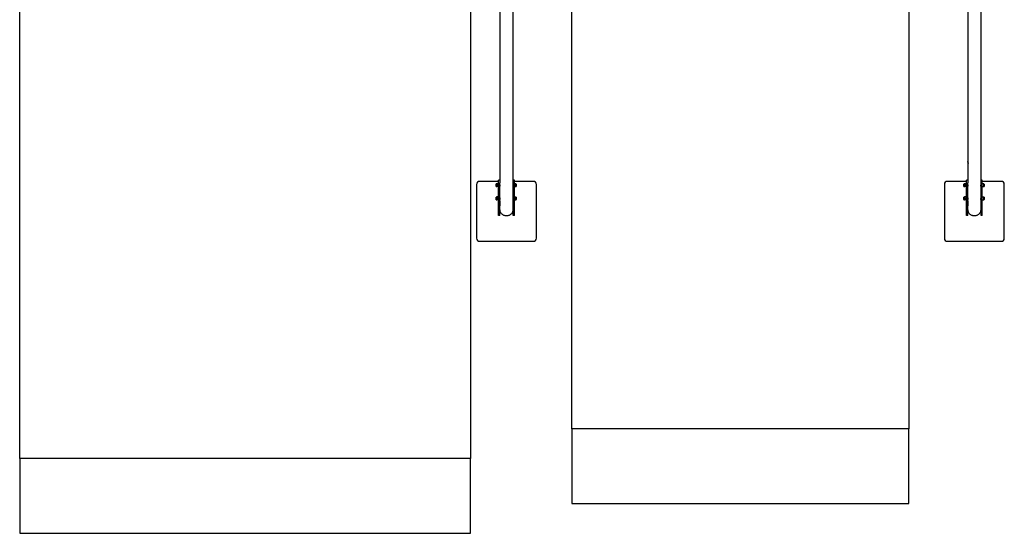
# Model space of a CAD drawing. Units: millimetres. Extents: x 578 to 11083, y 438 to 8460.
# Drawn here: x 4509 to 11083, y 438 to 3869 of the extents above; entities that cross this region are included whole.
import ezdxf

# ---------------------------------------------------------------- set-up
doc = ezdxf.new("R2010")
doc.units = ezdxf.units.MM

msp = doc.modelspace()

# ---------------------------------------------------------------- linework, layer by layer
at = {"color": 7, "linetype": 'Continuous', "lineweight": 25}
for p, q in [((4509, 937.8), (4509, 4411)), ((7519.2, 4411), (7519.2, 937.8)), ((8196.4, 1136.5), (8196.4, 4414.1)), ((10446.4, 4414.1), (10446.4, 1136.5)), ((7714.9, 4371.4), (7714.9, 2779)), ((7803.8, 2779), (7803.8, 4371.4)), ((10838.9, 4371.4), (10838.9, 2928.9)), ((10927.8, 2779), (10927.8, 4371.4)), ((10838.9, 2928.9), (10838.9, 2928.9)), ((10838.9, 2925.7), (10838.9, 2779)), ((10842.2, 2909.9), (10842, 2909.8)), ((7559.4, 2768.8), (7559.4, 2408.8)), ((7706.9, 2788.8), (7579.4, 2788.8)), ((7689.5, 2754.9), (7689.5, 2769.9)), ((7694, 2771.4), (7691, 2771.4)), ((7691, 2753.4), (7691, 2771.4)), ((7694, 2771.4), (7694, 2766.9)), ((7694, 2766.9), (7694, 2757.9)), ((7703.6, 2771.4), (7694.8, 2771.4)), ((7703.6, 2762.4), (7694.8, 2762.4)), ((7706.9, 2774.4), (7704.4, 2774.4)), ((7704.4, 2774.4), (7704.4, 2750.4)), ((7714.9, 2796.3), (7706.9, 2796.3)), ((7706.9, 2761.6), (7706.9, 2796.3)), ((7714.9, 2761.6), (7706.9, 2761.6)), ((7706.9, 2561.6), (7706.9, 2761.6)), ((7714.9, 2761.6), (7714.9, 2779)), ((7714.9, 2561.6), (7714.9, 2761.6)), ((7811.8, 2796.3), (7803.8, 2796.3)), ((7803.8, 2761.6), (7803.8, 2779)), ((7811.8, 2761.6), (7803.8, 2761.6)), ((7803.8, 2561.6), (7803.8, 2761.6)), ((7811.8, 2761.6), (7811.8, 2796.3)), ((7939.4, 2788.8), (7811.8, 2788.8)), ((7822.6, 2771.4), (7811.8, 2771.4)), ((7811.8, 2561.6), (7811.8, 2761.6)), ((7822.6, 2753.4), (7822.6, 2771.4)), ((7823.8, 2770.2), (7823.8, 2754.6)), ((7959.4, 2408.8), (7959.4, 2768.8)), ((10683.4, 2768.8), (10683.4, 2408.8)), ((10830.9, 2788.8), (10703.4, 2788.8)), ((10813.5, 2754.9), (10813.5, 2769.9)), ((10818, 2771.4), (10815, 2771.4)), ((10815, 2753.4), (10815, 2771.4)), ((10818, 2771.4), (10818, 2766.9)), ((10818, 2766.9), (10818, 2757.9)), ((10827.6, 2771.4), (10818.8, 2771.4)), ((10827.6, 2762.4), (10818.8, 2762.4)), ((10830.9, 2774.4), (10828.4, 2774.4)), ((10828.4, 2774.4), (10828.4, 2750.4)), ((10838.9, 2796.3), (10830.9, 2796.3)), ((10830.9, 2761.6), (10830.9, 2796.3)), ((10838.9, 2761.6), (10830.9, 2761.6)), ((10830.9, 2561.6), (10830.9, 2761.6)), ((10838.9, 2761.6), (10838.9, 2779)), ((10838.9, 2561.6), (10838.9, 2761.6)), ((10935.8, 2796.3), (10927.8, 2796.3)), ((10927.8, 2761.6), (10927.8, 2779)), ((10935.8, 2761.6), (10927.8, 2761.6)), ((10927.8, 2561.6), (10927.8, 2761.6)), ((10935.8, 2761.6), (10935.8, 2796.3)), ((11063.4, 2788.8), (10935.8, 2788.8)), ((10946.6, 2771.4), (10935.8, 2771.4)), ((10935.8, 2561.6), (10935.8, 2761.6)), ((10946.6, 2753.4), (10946.6, 2771.4)), ((10947.8, 2770.2), (10947.8, 2754.6)), ((11083.4, 2408.8), (11083.4, 2768.8)), ((7691, 2753.4), (7694, 2753.4)), ((7694, 2753.4), (7694, 2757.9)), ((7703.6, 2753.4), (7694.8, 2753.4)), ((7704.4, 2750.4), (7706.9, 2750.4)), ((7714.9, 2756.4), (7715.4, 2756.4)), ((7803.3, 2756.4), (7803.8, 2756.4)), ((7811.8, 2753.4), (7822.6, 2753.4)), ((10815, 2753.4), (10818, 2753.4)), ((10818, 2753.4), (10818, 2757.9)), ((10827.6, 2753.4), (10818.8, 2753.4)), ((10828.4, 2750.4), (10830.9, 2750.4)), ((10838.9, 2756.4), (10839.4, 2756.4)), ((10927.3, 2756.4), (10927.8, 2756.4)), ((10935.8, 2753.4), (10946.6, 2753.4)), ((7689.5, 2669.9), (7689.5, 2682.4)), ((7689.5, 2667.4), (7689.5, 2669.9)), ((7694, 2683.9), (7691, 2683.9)), ((7691, 2668.9), (7691, 2683.9)), ((7691, 2665.9), (7691, 2668.9)), ((7691, 2665.9), (7694, 2665.9)), ((7694.2, 2684.1), (7694, 2683.9)), ((7694, 2683.9), (7694, 2683.7)), ((7694, 2683.7), (7694, 2677.7)), ((7694, 2668.9), (7694, 2677.7)), ((7694, 2668.9), (7694, 2665.9)), ((7694, 2665.9), (7694.2, 2665.7)), ((7703.6, 2684.8), (7694.8, 2684.8)), ((7703.6, 2682.6), (7694.8, 2682.6)), ((7703.6, 2672.8), (7694.8, 2672.8)), ((7703.6, 2665), (7694.8, 2665)), ((7704.4, 2683.9), (7704.3, 2684.1)), ((7704.3, 2665.7), (7704.4, 2665.9)), ((7706.9, 2686.9), (7704.4, 2686.9)), ((7704.4, 2686.9), (7704.4, 2662.9)), ((7704.4, 2662.9), (7706.9, 2662.9)), ((7714.9, 2668.9), (7715.4, 2668.9)), ((7714.9, 2658.5), (7714.9, 2658.7)), ((7714.9, 2658.3), (7714.9, 2658)), ((7714.9, 2658.2), (7714.9, 2658.1)), ((7714.9, 2658.1), (7714.9, 2658.2)), ((7714.9, 2653), (7714.9, 2651.6)), ((7714.9, 2650), (7714.9, 2653)), ((7714.9, 2651.6), (7715, 2648.4)), ((7714.9, 2648.3), (7714.9, 2647.7)), ((7714.9, 2647.3), (7714.9, 2647.9)), ((7714.9, 2645.8), (7715, 2644.6)), ((7714.9, 2640.9), (7715, 2639.5)), ((7714.9, 2639.1), (7714.9, 2640.9)), ((7714.9, 2638.2), (7715, 2639.1)), ((7715, 2636.8), (7714.9, 2638.2)), ((7714.9, 2637.7), (7715, 2634.6)), ((7714.9, 2630.3), (7715, 2628.7)), ((7715.1, 2655.5), (7715, 2656.7)), ((7715, 2656.3), (7715.1, 2655)), ((7715.1, 2652), (7714.9, 2653.5)), ((7714.9, 2653.1), (7715.1, 2651.6)), ((7715, 2648.4), (7715, 2647.6)), ((7715, 2646.4), (7715.1, 2645)), ((7715.1, 2644.6), (7715, 2645.9)), ((7715.1, 2641.7), (7714.9, 2643.2)), ((7714.9, 2642.7), (7715.1, 2641.3)), ((7715, 2639.5), (7715, 2636.8)), ((7715, 2634.7), (7715, 2633.4)), ((7715, 2634.6), (7715, 2633.8)), ((7715.1, 2629.8), (7714.9, 2631.3)), ((7714.9, 2630.9), (7715.1, 2629.4)), ((7803.3, 2668.9), (7803.8, 2668.9)), ((7822.6, 2683.9), (7811.8, 2683.9)), ((7811.8, 2665.9), (7822.6, 2665.9)), ((7822.6, 2665.9), (7822.6, 2683.9)), ((7823.8, 2682.7), (7823.8, 2667.1)), ((10813.5, 2669.9), (10813.5, 2682.4)), ((10813.5, 2667.4), (10813.5, 2669.9)), ((10818, 2683.9), (10815, 2683.9)), ((10815, 2668.9), (10815, 2683.9)), ((10815, 2665.9), (10815, 2668.9)), ((10815, 2665.9), (10818, 2665.9)), ((10818.2, 2684.1), (10818, 2683.9)), ((10818, 2683.9), (10818, 2683.7)), ((10818, 2683.7), (10818, 2677.7)), ((10818, 2668.9), (10818, 2677.7)), ((10818, 2668.9), (10818, 2665.9)), ((10818, 2665.9), (10818.2, 2665.7)), ((10827.6, 2684.8), (10818.8, 2684.8)), ((10827.6, 2682.6), (10818.8, 2682.6)), ((10827.6, 2672.8), (10818.8, 2672.8)), ((10827.6, 2665), (10818.8, 2665)), ((10828.4, 2683.9), (10828.3, 2684.1)), ((10828.3, 2665.7), (10828.4, 2665.9)), ((10830.9, 2686.9), (10828.4, 2686.9)), ((10828.4, 2686.9), (10828.4, 2662.9)), ((10828.4, 2662.9), (10830.9, 2662.9)), ((10838.9, 2668.9), (10839.4, 2668.9)), ((10838.9, 2658.1), (10838.9, 2658.4)), ((10838.9, 2658), (10838.9, 2657.7)), ((10838.9, 2657.8), (10838.9, 2657.8)), ((10838.9, 2657.8), (10838.9, 2657.8)), ((10838.9, 2652.6), (10838.9, 2651.3)), ((10838.9, 2649.6), (10838.9, 2652.6)), ((10838.9, 2651.3), (10839, 2648)), ((10838.9, 2647.9), (10838.9, 2647.3)), ((10838.9, 2646.9), (10838.9, 2647.5)), ((10838.9, 2645.5), (10839, 2644.2)), ((10838.9, 2639.9), (10838.9, 2640.6)), ((10838.9, 2640.6), (10839, 2639.2)), ((10838.9, 2638.8), (10838.9, 2640.6)), ((10838.9, 2637.9), (10839, 2638.8)), ((10839, 2636.4), (10838.9, 2637.9)), ((10838.9, 2637.4), (10839, 2634.3)), ((10838.9, 2630.4), (10838.9, 2630.1)), ((10838.9, 2630.1), (10838.9, 2627.5)), ((10839.1, 2655.1), (10839, 2656.4)), ((10839, 2656), (10839.1, 2654.7)), ((10839.1, 2651.7), (10838.9, 2653.2)), ((10838.9, 2652.7), (10839.1, 2651.3)), ((10839, 2648), (10839, 2647.3)), ((10839, 2646), (10839.1, 2644.7)), ((10839.1, 2644.3), (10839, 2645.6)), ((10839.1, 2641.3), (10838.9, 2642.8)), ((10838.9, 2642.4), (10839.1, 2640.9)), ((10839, 2639.2), (10839, 2636.4)), ((10839, 2634.3), (10839, 2633.1)), ((10839.1, 2629.5), (10838.9, 2631)), ((10838.9, 2630.5), (10839.1, 2629)), ((10839, 2634.3), (10839, 2633.4)), ((10927.3, 2668.9), (10927.8, 2668.9)), ((10946.6, 2683.9), (10935.8, 2683.9)), ((10935.8, 2665.9), (10946.6, 2665.9)), ((10946.6, 2665.9), (10946.6, 2683.9)), ((10947.8, 2682.7), (10947.8, 2667.1)), ((10838.9, 2626.5), (10838.9, 2629.3)), ((10839, 2625.1), (10838.9, 2626.5)), ((10838.9, 2629), (10839, 2627.7)), ((10838.9, 2627.5), (10838.9, 2629)), ((10839, 2627.7), (10839, 2625.1)), ((7714.9, 2561.6), (7706.9, 2561.6)), ((7811.8, 2561.6), (7803.8, 2561.6)), ((10838.9, 2561.6), (10830.9, 2561.6)), ((10935.8, 2561.6), (10927.8, 2561.6)), ((7579.4, 2388.8), (7939.4, 2388.8)), ((10703.4, 2388.8), (11063.4, 2388.8)), ((10446.4, 1136.5), (8196.4, 1136.5)), ((8196.4, 1136.5), (8196.4, 636.5)), ((10446.4, 636.5), (10446.4, 1136.5)), ((7519.2, 937.8), (4509, 937.8)), ((4509, 937.8), (4509, 437.8)), ((7519.2, 437.8), (7519.2, 937.8)), ((8196.4, 636.5), (10446.4, 636.5)), ((4509, 437.8), (7519.2, 437.8))]:
    msp.add_line(p, q, dxfattribs=at)
at = {"color": 7, "linetype": 'Continuous', "lineweight": 25, "flags": 128}
for points in [[(7714.9, 2598.8), (7714.9, 2597.1), (7715.3, 2593.7), (7716, 2590.3), (7717.1, 2586.9), (7718.5, 2583.7), (7720.2, 2580.6), (7722.3, 2577.6), (7724.6, 2574.8), (7727.2, 2572.2), (7730.1, 2569.8), (7733.2, 2567.7), (7736.6, 2565.8), (7740.1, 2564.1), (7743.7, 2562.8), (7747.5, 2561.7), (7751.4, 2560.9), (7755.4, 2560.5), (7759.4, 2560.3), (7763.3, 2560.5), (7767.3, 2560.9), (7771.2, 2561.7), (7775, 2562.8), (7778.6, 2564.1), (7782.2, 2565.8), (7785.5, 2567.7), (7788.6, 2569.8), (7791.5, 2572.2), (7794.1, 2574.8), (7796.5, 2577.6), (7798.5, 2580.6), (7800.2, 2583.7), (7801.6, 2586.9), (7802.7, 2590.3), (7803.4, 2593.7), (7803.8, 2597.1), (7803.8, 2598.8)], [(10838.9, 2598.8), (10838.9, 2597.1), (10839.3, 2593.7), (10840, 2590.3), (10841.1, 2586.9), (10842.5, 2583.7), (10844.2, 2580.6), (10846.3, 2577.6), (10848.6, 2574.8), (10851.2, 2572.2), (10854.1, 2569.8), (10857.2, 2567.7), (10860.6, 2565.8), (10864.1, 2564.1), (10867.7, 2562.8), (10871.5, 2561.7), (10875.4, 2560.9), (10879.4, 2560.5), (10883.4, 2560.3), (10887.3, 2560.5), (10891.3, 2560.9), (10895.2, 2561.7), (10899, 2562.8), (10902.6, 2564.1), (10906.2, 2565.8), (10909.5, 2567.7), (10912.6, 2569.8), (10915.5, 2572.2), (10918.1, 2574.8), (10920.5, 2577.6), (10922.5, 2580.6), (10924.2, 2583.7), (10925.6, 2586.9), (10926.7, 2590.3), (10927.4, 2593.7), (10927.8, 2597.1), (10927.8, 2598.8)]]:
    msp.add_lwpolyline(points, dxfattribs=at)
at = {"color": 7, "linetype": 'Continuous', "lineweight": 25}
for centre, radius, start, end in [((7579.4, 2768.8), 20, 90, 180), ((7691, 2769.9), 1.51, 90, 180), ((7822.6, 2770.2), 1.2, 0, 90), ((7939.4, 2768.8), 20, 360, 90), ((10703.4, 2768.8), 20, 90, 180), ((10815, 2769.9), 1.51, 90, 180), ((10946.6, 2770.2), 1.2, 0, 90), ((11063.4, 2768.8), 20, 360, 90), ((7691, 2754.9), 1.51, 180, 270), ((7822.6, 2754.6), 1.2, 270, 0), ((10815, 2754.9), 1.51, 180, 270), ((10946.6, 2754.6), 1.2, 270, 0), ((7691, 2682.4), 1.51, 90, 180), ((7691, 2667.4), 1.51, 180, 270), ((7822.6, 2682.7), 1.2, 0, 90), ((7822.6, 2667.1), 1.2, 270, 0), ((10815, 2682.4), 1.51, 90, 180), ((10815, 2667.4), 1.51, 180, 270), ((10946.6, 2682.7), 1.2, 0, 90), ((10946.6, 2667.1), 1.2, 270, 0), ((7579.4, 2408.8), 20, 180, 270), ((7939.4, 2408.8), 20, 270, 360), ((10703.4, 2408.8), 20, 180, 270), ((11063.4, 2408.8), 20, 270, 360)]:
    msp.add_arc(centre, radius, start, end, dxfattribs=at)
for points, knots in [([(10838.9, 2927.6), (10838.9, 2927.6), (10838.9, 2927.5), (10838.9, 2927.6), (10838.9, 2928.1), (10838.9, 2928.5), (10838.9, 2928.7), (10838.9, 2928.9)], [0, 0, 0, 0, 0.0267586, 0.5128466, 0.7560987, 0.8781059, 1, 1, 1, 1]), ([(10838.9, 2928.9), (10838.9, 2928.6), (10838.9, 2928.1), (10838.9, 2927.5), (10838.9, 2926.9), (10838.9, 2926.2), (10838.9, 2925.7), (10838.9, 2925.5), (10838.9, 2925.7), (10838.9, 2925.7)], [0, 0, 0, 0, 0.094577, 0.176614, 0.264867, 0.359935, 0.56269, 0.812059, 1, 1, 1, 1]), ([(10839.8, 2919.5), (10839.8, 2919.6), (10839.8, 2919.9), (10839.7, 2920.2), (10839.6, 2920.4), (10839.6, 2920.5), (10839.6, 2920.4), (10839.6, 2920.2), (10839.6, 2919.9), (10839.6, 2919.6), (10839.7, 2919.5)], [0, 0, 0, 0, 0.1249998, 0.2499996, 0.3749995, 0.4999995, 0.6249997, 0.7499998, 0.875, 1, 1, 1, 1]), ([(10842, 2909.8), (10842.1, 2909.7), (10842.2, 2909.4), (10842.3, 2909.1), (10842.5, 2908.9), (10842.6, 2908.9), (10842.6, 2908.9), (10842.6, 2909.2), (10842.6, 2909.5), (10842.5, 2909.7), (10842.4, 2909.9)], [0, 0, 0, 0, 0.125, 0.25, 0.374999, 0.5, 0.625, 0.75, 0.875, 1, 1, 1, 1]), ([(10842.2, 2909.9), (10842.3, 2909.7), (10842.4, 2909.5), (10842.5, 2909.2), (10842.6, 2909.1), (10842.6, 2909)], [0, 0, 0, 0, 0.344244, 0.688333, 1, 1, 1, 1]), ([(7694.8, 2771.4), (7694.6, 2770.7), (7694.2, 2769.2), (7694.1, 2767.7), (7694, 2766.9)], [0, 0, 0, 0, 0.495458, 1, 1, 1, 1]), ([(7694, 2771.4), (7694, 2771.4), (7694.1, 2771.4), (7694.5, 2771.4), (7694.8, 2771.4)], [0, 0, 0, 0, 0.268634, 1, 1, 1, 1]), ([(7694, 2766.9), (7694, 2766.8), (7694, 2766), (7694.2, 2764.4), (7694.6, 2763.1), (7694.8, 2762.4)], [0, 0, 0, 0, 0.07009, 0.5307844, 1, 1, 1, 1]), ([(7694.8, 2762.4), (7694.6, 2761.7), (7694.2, 2760.2), (7694.1, 2758.7), (7694, 2757.9)], [0, 0, 0, 0, 0.495458, 1, 1, 1, 1]), ([(7703.6, 2771.4), (7703.8, 2770.7), (7704.3, 2769.2), (7704.4, 2767.7), (7704.4, 2766.9)], [0, 0, 0, 0, 0.495458, 1, 1, 1, 1]), ([(7704.4, 2771.4), (7704.4, 2771.4), (7704.3, 2771.4), (7703.9, 2771.4), (7703.6, 2771.4)], [0, 0, 0, 0, 0.268634, 1, 1, 1, 1]), ([(7704.4, 2766.9), (7704.4, 2766.8), (7704.4, 2766), (7704.2, 2764.4), (7703.8, 2763.1), (7703.6, 2762.4)], [0, 0, 0, 0, 0.07009, 0.5307844, 1, 1, 1, 1]), ([(7703.6, 2762.4), (7703.8, 2761.7), (7704.3, 2760.2), (7704.4, 2758.7), (7704.4, 2757.9)], [0, 0, 0, 0, 0.495458, 1, 1, 1, 1]), ([(7714.9, 2765.6), (7714.9, 2765.2), (7714.9, 2764.3), (7715, 2762.4), (7715.2, 2760.2), (7715.3, 2758.3), (7715.4, 2756.8), (7715.4, 2756), (7715.3, 2755.9), (7715.3, 2755.9)], [0, 0, 0, 0, 0.088234, 0.247469, 0.407669, 0.569225, 0.730421, 0.890067, 1, 1, 1, 1]), ([(7803.4, 2755.9), (7803.4, 2756), (7803.3, 2756.1), (7803.3, 2757.2), (7803.4, 2758.8), (7803.6, 2760.9), (7803.7, 2763.1), (7803.8, 2764.7), (7803.8, 2765.5), (7803.8, 2765.6)], [0, 0, 0, 0, 0.159898, 0.319834, 0.47903, 0.639032, 0.800493, 0.961804, 1, 1, 1, 1]), ([(10818.8, 2771.4), (10818.6, 2770.7), (10818.2, 2769.2), (10818.1, 2767.7), (10818, 2766.9)], [0, 0, 0, 0, 0.495458, 1, 1, 1, 1]), ([(10818, 2771.4), (10818, 2771.4), (10818.1, 2771.4), (10818.5, 2771.4), (10818.8, 2771.4)], [0, 0, 0, 0, 0.268634, 1, 1, 1, 1]), ([(10818, 2766.9), (10818, 2766.8), (10818, 2766), (10818.2, 2764.4), (10818.6, 2763.1), (10818.8, 2762.4)], [0, 0, 0, 0, 0.07009, 0.530784, 1, 1, 1, 1]), ([(10818.8, 2762.4), (10818.6, 2761.7), (10818.2, 2760.2), (10818.1, 2758.7), (10818, 2757.9)], [0, 0, 0, 0, 0.495458, 1, 1, 1, 1]), ([(10827.6, 2771.4), (10827.8, 2770.7), (10828.3, 2769.2), (10828.4, 2767.7), (10828.4, 2766.9)], [0, 0, 0, 0, 0.495458, 1, 1, 1, 1]), ([(10828.4, 2771.4), (10828.4, 2771.4), (10828.3, 2771.4), (10827.9, 2771.4), (10827.6, 2771.4)], [0, 0, 0, 0, 0.268634, 1, 1, 1, 1]), ([(10828.4, 2766.9), (10828.4, 2766.8), (10828.4, 2766), (10828.2, 2764.4), (10827.8, 2763.1), (10827.6, 2762.4)], [0, 0, 0, 0, 0.07009, 0.530784, 1, 1, 1, 1]), ([(10827.6, 2762.4), (10827.8, 2761.7), (10828.3, 2760.2), (10828.4, 2758.7), (10828.4, 2757.9)], [0, 0, 0, 0, 0.495458, 1, 1, 1, 1]), ([(10838.9, 2765.6), (10838.9, 2765.2), (10838.9, 2764.3), (10839, 2762.4), (10839.2, 2760.2), (10839.3, 2758.3), (10839.4, 2756.8), (10839.4, 2756), (10839.3, 2755.9), (10839.3, 2755.9)], [0, 0, 0, 0, 0.088234, 0.247469, 0.407669, 0.569225, 0.730421, 0.890067, 1, 1, 1, 1]), ([(10927.4, 2755.9), (10927.4, 2756), (10927.3, 2756.1), (10927.3, 2757.2), (10927.4, 2758.8), (10927.6, 2760.9), (10927.7, 2763.1), (10927.8, 2764.7), (10927.8, 2765.5), (10927.8, 2765.6)], [0, 0, 0, 0, 0.1598977, 0.3198339, 0.4790298, 0.6390324, 0.8004933, 0.9618041, 1, 1, 1, 1]), ([(7694, 2757.9), (7694, 2757.8), (7694, 2757), (7694.2, 2755.4), (7694.6, 2754.1), (7694.8, 2753.4)], [0, 0, 0, 0, 0.07009, 0.530784, 1, 1, 1, 1]), ([(7694, 2753.4), (7694, 2753.4), (7694.1, 2753.4), (7694.5, 2753.4), (7694.8, 2753.4)], [0, 0, 0, 0, 0.268634, 1, 1, 1, 1]), ([(7704.4, 2757.9), (7704.4, 2757.8), (7704.4, 2757), (7704.2, 2755.4), (7703.8, 2754.1), (7703.6, 2753.4)], [0, 0, 0, 0, 0.07009, 0.530784, 1, 1, 1, 1]), ([(7704.4, 2753.4), (7704.4, 2753.4), (7704.3, 2753.4), (7703.9, 2753.4), (7703.6, 2753.4)], [0, 0, 0, 0, 0.268634, 1, 1, 1, 1]), ([(7715.3, 2755.9), (7715.2, 2755.9), (7715.1, 2755.9), (7715.1, 2756.3), (7715.1, 2756.4)], [0, 0, 0, 0, 0.889311, 1, 1, 1, 1]), ([(7803.6, 2756.4), (7803.6, 2756.3), (7803.5, 2755.9), (7803.5, 2755.9), (7803.4, 2755.9)], [0, 0, 0, 0, 0.338089, 1, 1, 1, 1]), ([(10818, 2757.9), (10818, 2757.8), (10818, 2757), (10818.2, 2755.4), (10818.6, 2754.1), (10818.8, 2753.4)], [0, 0, 0, 0, 0.07009, 0.530784, 1, 1, 1, 1]), ([(10818, 2753.4), (10818, 2753.4), (10818.1, 2753.4), (10818.5, 2753.4), (10818.8, 2753.4)], [0, 0, 0, 0, 0.268634, 1, 1, 1, 1]), ([(10828.4, 2757.9), (10828.4, 2757.8), (10828.4, 2757), (10828.2, 2755.4), (10827.8, 2754.1), (10827.6, 2753.4)], [0, 0, 0, 0, 0.07009, 0.530784, 1, 1, 1, 1]), ([(10828.4, 2753.4), (10828.4, 2753.4), (10828.3, 2753.4), (10827.9, 2753.4), (10827.6, 2753.4)], [0, 0, 0, 0, 0.268634, 1, 1, 1, 1]), ([(10839.3, 2755.9), (10839.2, 2755.9), (10839.1, 2755.9), (10839.1, 2756.3), (10839.1, 2756.4)], [0, 0, 0, 0, 0.889311, 1, 1, 1, 1]), ([(10927.6, 2756.4), (10927.6, 2756.3), (10927.5, 2755.9), (10927.5, 2755.9), (10927.4, 2755.9)], [0, 0, 0, 0, 0.338089, 1, 1, 1, 1]), ([(7694.8, 2684.8), (7694.6, 2684.6), (7694.2, 2684.2), (7694.1, 2683.9), (7694, 2683.7)], [0, 0, 0, 0, 0.495458, 1, 1, 1, 1]), ([(7694, 2683.7), (7694, 2683.7), (7694, 2683.5), (7694.2, 2683.1), (7694.6, 2682.8), (7694.8, 2682.6)], [0, 0, 0, 0, 0.07009, 0.530784, 1, 1, 1, 1]), ([(7694.8, 2682.6), (7694.6, 2681.8), (7694.2, 2680.2), (7694.1, 2678.5), (7694, 2677.7)], [0, 0, 0, 0, 0.495458, 1, 1, 1, 1]), ([(7694, 2677.7), (7694, 2677.6), (7694, 2676.7), (7694.2, 2675), (7694.6, 2673.5), (7694.8, 2672.8)], [0, 0, 0, 0, 0.07009, 0.530784, 1, 1, 1, 1]), ([(7694, 2668.9), (7694, 2669.2), (7694.1, 2670.5), (7694.5, 2671.8), (7694.8, 2672.8)], [0, 0, 0, 0, 0.268634, 1, 1, 1, 1]), ([(7694.8, 2665), (7694.7, 2665.3), (7694.2, 2666.6), (7694.1, 2667.9), (7694, 2668.9)], [0, 0, 0, 0, 0.2575513, 1, 1, 1, 1]), ([(7694.8, 2665), (7694.6, 2665.2), (7694.3, 2665.4), (7694.2, 2665.6), (7694.2, 2665.7)], [0, 0, 0, 0, 0.772034, 1, 1, 1, 1]), ([(7703.6, 2684.8), (7703.8, 2684.6), (7704.2, 2684.4), (7704.2, 2684.1), (7704.2, 2684.1)], [0, 0, 0, 0, 0.772034, 1, 1, 1, 1]), ([(7704.4, 2683.7), (7704.4, 2683.7), (7704.4, 2683.5), (7704.2, 2683.1), (7703.8, 2682.8), (7703.6, 2682.6)], [0, 0, 0, 0, 0.07009, 0.530784, 1, 1, 1, 1]), ([(7703.6, 2682.6), (7703.8, 2681.8), (7704.3, 2680.2), (7704.4, 2678.5), (7704.4, 2677.7)], [0, 0, 0, 0, 0.495458, 1, 1, 1, 1]), ([(7704.4, 2677.7), (7704.4, 2677.6), (7704.4, 2676.7), (7704.2, 2675), (7703.8, 2673.5), (7703.6, 2672.8)], [0, 0, 0, 0, 0.07009, 0.530784, 1, 1, 1, 1]), ([(7704.4, 2668.9), (7704.4, 2669.2), (7704.3, 2670.5), (7703.9, 2671.8), (7703.6, 2672.8)], [0, 0, 0, 0, 0.2686336, 1, 1, 1, 1]), ([(7703.6, 2665), (7703.7, 2665.3), (7704.2, 2666.6), (7704.3, 2667.9), (7704.4, 2668.9)], [0, 0, 0, 0, 0.257551, 1, 1, 1, 1]), ([(7703.6, 2665), (7703.8, 2665.2), (7704.2, 2665.4), (7704.2, 2665.6), (7704.2, 2665.7)], [0, 0, 0, 0, 0.772034, 1, 1, 1, 1]), ([(7715, 2647.6), (7714.9, 2648.8), (7714.8, 2650.1), (7714.9, 2651.4), (7714.9, 2651.5)], [0, 0, 0, 0, 0.887394, 1, 1, 1, 1]), ([(7715, 2633.8), (7714.9, 2634.9), (7714.8, 2636.2), (7714.9, 2637.5), (7714.9, 2637.7)], [0, 0, 0, 0, 0.890723, 1, 1, 1, 1]), ([(7714.9, 2678.1), (7714.9, 2677.7), (7714.9, 2676.8), (7715, 2674.9), (7715.2, 2672.7), (7715.3, 2670.8), (7715.4, 2669.3), (7715.4, 2668.5), (7715.3, 2668.4), (7715.3, 2668.4)], [0, 0, 0, 0, 0.088234, 0.247469, 0.407669, 0.569225, 0.730421, 0.890067, 1, 1, 1, 1]), ([(7714.9, 2659.3), (7714.9, 2659.4), (7714.9, 2659.5), (7714.9, 2659.5), (7714.9, 2659.4), (7714.9, 2659.2), (7714.9, 2658.8), (7714.9, 2658.3), (7715, 2657.8), (7715, 2657.2), (7715, 2656.6), (7715.1, 2655.9), (7715.1, 2655.6), (7715.1, 2655.5)], [0, 0, 0, 0, 0.124672, 0.187966, 0.25036, 0.308346, 0.375919, 0.500585, 0.56339, 0.625973, 0.750657, 0.875323, 1, 1, 1, 1]), ([(7715, 2656.7), (7715, 2656.8), (7715, 2656.9), (7715, 2657.1), (7714.9, 2657.3), (7714.9, 2657.5), (7714.9, 2657.8), (7714.9, 2658.1), (7714.9, 2658.3), (7714.9, 2658.4), (7714.9, 2658.5), (7714.9, 2658.5), (7714.9, 2658.5), (7714.9, 2658.5), (7714.9, 2658.5), (7714.9, 2658.5)], [0, 0, 0, 0, 0.062391, 0.125003, 0.250078, 0.312688, 0.37512, 0.499869, 0.624364, 0.6855, 0.749626, 0.874738, 0.937382, 0.968673, 1, 1, 1, 1]), ([(7715.1, 2655), (7715.1, 2654.9), (7715.1, 2654.7), (7715, 2654.6), (7715, 2654.7), (7715, 2655), (7714.9, 2655.3), (7714.9, 2655.8), (7714.9, 2656.4), (7714.9, 2656.8), (7714.9, 2657.2), (7714.9, 2657.7), (7714.9, 2658), (7714.9, 2658.1)], [0, 0, 0, 0, 0.1246713, 0.249329, 0.3740118, 0.4366812, 0.4995072, 0.6241667, 0.6911828, 0.7497223, 0.8121073, 0.8753345, 1, 1, 1, 1]), ([(7714.9, 2658), (7714.9, 2658), (7714.9, 2657.8), (7714.9, 2657.5), (7714.9, 2657.2), (7714.9, 2657), (7714.9, 2656.9), (7714.9, 2656.7), (7714.9, 2656.7)], [0, 0, 0, 0, 0.124915, 0.499395, 0.624507, 0.749631, 0.874692, 1, 1, 1, 1]), ([(7714.9, 2656.7), (7714.9, 2656.6), (7714.9, 2656.4), (7714.9, 2656.3), (7714.9, 2656.2), (7715, 2656.2), (7715, 2656.2), (7715, 2656.3), (7715, 2656.3)], [0, 0, 0, 0, 0.249257, 0.374403, 0.499592, 0.749618, 0.874836, 1, 1, 1, 1]), ([(7714.9, 2656.6), (7714.9, 2656.3), (7714.9, 2655.6), (7714.9, 2654.6), (7715, 2653.6), (7715, 2652.9), (7715.1, 2652.4), (7715.1, 2652.1), (7715.1, 2652)], [0, 0, 0, 0, 0.1931, 0.462824, 0.597712, 0.731566, 0.865197, 1, 1, 1, 1]), ([(7714.9, 2653.5), (7714.9, 2653.6), (7714.9, 2653.8), (7714.9, 2654.3), (7714.9, 2655), (7714.9, 2655.5), (7714.9, 2655.8)], [0, 0, 0, 0, 0.154446, 0.30898, 0.61791, 1, 1, 1, 1]), ([(7714.9, 2654.3), (7714.9, 2654), (7714.9, 2653.6), (7714.9, 2653.3), (7714.9, 2653.1), (7714.9, 2653.1), (7714.9, 2653.1)], [0, 0, 0, 0, 0.385237, 0.550703, 0.693821, 1, 1, 1, 1]), ([(7715.1, 2651.6), (7715.1, 2651.5), (7715.1, 2651.3), (7715, 2651.2), (7715, 2651.4), (7714.9, 2651.8), (7714.9, 2652.6), (7714.9, 2653.5), (7714.9, 2654), (7714.9, 2654)], [0, 0, 0, 0, 0.120392, 0.240785, 0.361176, 0.481567, 0.72163, 0.962245, 1, 1, 1, 1]), ([(7715.1, 2645), (7715.1, 2645.4), (7715, 2645.9), (7715, 2646.8), (7714.9, 2647.7), (7714.9, 2648.7), (7714.9, 2649.3), (7714.9, 2649.6)], [0, 0, 0, 0, 0.272366, 0.409234, 0.546102, 0.818792, 1, 1, 1, 1]), ([(7714.9, 2649.4), (7714.9, 2648.9), (7714.9, 2648.2), (7714.9, 2647.2), (7714.9, 2646.7), (7715, 2646.5), (7715, 2646.4), (7715, 2646.4)], [0, 0, 0, 0, 0.500214, 0.750343, 0.875174, 0.9377, 1, 1, 1, 1]), ([(7714.9, 2647.7), (7714.9, 2647.8), (7714.9, 2648.1), (7714.9, 2648.4), (7714.9, 2648.6), (7714.9, 2648.7)], [0, 0, 0, 0, 0.4228201, 0.8458701, 1, 1, 1, 1]), ([(7714.9, 2647.4), (7714.9, 2647.3), (7714.9, 2647.2), (7714.9, 2647), (7714.9, 2646.9), (7714.9, 2646.9), (7714.9, 2647.1), (7714.9, 2647.3)], [0, 0, 0, 0, 0.083783, 0.265067, 0.44917, 0.633587, 1, 1, 1, 1]), ([(7714.9, 2646.2), (7714.9, 2645.9), (7714.9, 2645.2), (7714.9, 2644.2), (7715, 2643.3), (7715, 2642.6), (7715.1, 2642.1), (7715.1, 2641.8), (7715.1, 2641.7)], [0, 0, 0, 0, 0.1931, 0.462824, 0.597712, 0.731566, 0.865197, 1, 1, 1, 1]), ([(7715, 2645.9), (7715, 2645.9), (7715, 2645.8), (7715, 2645.7), (7714.9, 2645.6), (7714.9, 2645.7), (7714.9, 2645.8)], [0, 0, 0, 0, 0.125506, 0.250964, 0.50135, 1, 1, 1, 1]), ([(7714.9, 2643.2), (7714.9, 2643.3), (7714.9, 2643.5), (7714.9, 2644), (7714.9, 2644.7), (7714.9, 2645.2), (7714.9, 2645.4)], [0, 0, 0, 0, 0.1544462, 0.3089796, 0.6179105, 1, 1, 1, 1]), ([(7714.9, 2644), (7714.9, 2643.7), (7714.9, 2643.3), (7714.9, 2642.9), (7714.9, 2642.7), (7714.9, 2642.7), (7714.9, 2642.7)], [0, 0, 0, 0, 0.385237, 0.550703, 0.693821, 1, 1, 1, 1]), ([(7715.1, 2641.3), (7715.1, 2641.2), (7715.1, 2641), (7715, 2640.9), (7715, 2641), (7714.9, 2641.4), (7714.9, 2642.3), (7714.9, 2643.1), (7714.9, 2643.6), (7714.9, 2643.7)], [0, 0, 0, 0, 0.120392, 0.240785, 0.361176, 0.481567, 0.72163, 0.962245, 1, 1, 1, 1]), ([(7714.9, 2636.5), (7714.9, 2636.3), (7714.9, 2636), (7714.9, 2635.5), (7714.9, 2635.2), (7714.9, 2635), (7714.9, 2634.7), (7714.9, 2634.4), (7714.9, 2634.3), (7714.9, 2634.2), (7714.9, 2634.2), (7714.9, 2634.3), (7715, 2634.5), (7715, 2634.7)], [0, 0, 0, 0, 0.2496, 0.311989, 0.374363, 0.433598, 0.499479, 0.562991, 0.624594, 0.656286, 0.687148, 0.749602, 1, 1, 1, 1]), ([(7715, 2633.4), (7715, 2633), (7715, 2632.6), (7715, 2632.4), (7715, 2632.5), (7715, 2632.8), (7714.9, 2633.3), (7714.9, 2634), (7714.9, 2634.6), (7714.9, 2635.1), (7714.9, 2635.3), (7714.9, 2635.4)], [0, 0, 0, 0, 0.320393, 0.400794, 0.481212, 0.561662, 0.642354, 0.802298, 0.883929, 0.963454, 1, 1, 1, 1]), ([(7714.9, 2634.3), (7714.9, 2634), (7714.9, 2633.3), (7714.9, 2632.3), (7715, 2631.4), (7715, 2630.7), (7715.1, 2630.2), (7715.1, 2629.9), (7715.1, 2629.8)], [0, 0, 0, 0, 0.1931, 0.462824, 0.597712, 0.731566, 0.865197, 1, 1, 1, 1]), ([(7714.9, 2631.3), (7714.9, 2631.4), (7714.9, 2631.6), (7714.9, 2632.1), (7714.9, 2633), (7714.9, 2633.7), (7714.9, 2634.2), (7714.9, 2634.2)], [0, 0, 0, 0, 0.117952, 0.23597, 0.471903, 0.942604, 1, 1, 1, 1]), ([(7714.9, 2632.1), (7714.9, 2631.8), (7714.9, 2631.4), (7714.9, 2631.1), (7714.9, 2630.8), (7714.9, 2630.8), (7714.9, 2630.9)], [0, 0, 0, 0, 0.3852374, 0.550703, 0.6938214, 1, 1, 1, 1]), ([(7715.1, 2629.4), (7715.1, 2629.3), (7715.1, 2629.1), (7715, 2629), (7715, 2629.1), (7714.9, 2629.5), (7714.9, 2630.4), (7714.9, 2631.2), (7714.9, 2631.6), (7714.9, 2631.7)], [0, 0, 0, 0, 0.1239914, 0.2479839, 0.3719744, 0.4959657, 0.7432059, 0.9910149, 1, 1, 1, 1]), ([(7714.9, 2629.1), (7714.9, 2629), (7714.9, 2628.7), (7714.9, 2628.3), (7714.9, 2628), (7714.9, 2627.7), (7714.9, 2627.6), (7714.9, 2627.6), (7714.9, 2627.7), (7714.9, 2627.9), (7714.9, 2628.2), (7714.9, 2628.7), (7714.9, 2629.4), (7714.9, 2630), (7714.9, 2630.3)], [0, 0, 0, 0, 0.054704, 0.13368, 0.200206, 0.260465, 0.325954, 0.391819, 0.464524, 0.544632, 0.620391, 0.694836, 0.808769, 1, 1, 1, 1]), ([(7715, 2644.6), (7715, 2644.5), (7715, 2644.3), (7715, 2644.3), (7715.1, 2644.5), (7715.1, 2644.6)], [0, 0, 0, 0, 0.250324, 0.500404, 1, 1, 1, 1]), ([(7715.3, 2668.4), (7715.2, 2668.4), (7715.1, 2668.4), (7715.1, 2668.8), (7715.1, 2668.9)], [0, 0, 0, 0, 0.889311, 1, 1, 1, 1]), ([(7803.4, 2668.4), (7803.4, 2668.5), (7803.3, 2668.6), (7803.3, 2669.7), (7803.4, 2671.3), (7803.6, 2673.4), (7803.7, 2675.6), (7803.8, 2677.2), (7803.8, 2678), (7803.8, 2678.1)], [0, 0, 0, 0, 0.1598977, 0.3198339, 0.4790298, 0.6390324, 0.8004933, 0.9618041, 1, 1, 1, 1]), ([(7803.6, 2668.9), (7803.6, 2668.8), (7803.5, 2668.4), (7803.5, 2668.4), (7803.4, 2668.4)], [0, 0, 0, 0, 0.338089, 1, 1, 1, 1]), ([(10818.8, 2684.8), (10818.6, 2684.6), (10818.2, 2684.2), (10818.1, 2683.9), (10818, 2683.7)], [0, 0, 0, 0, 0.495458, 1, 1, 1, 1]), ([(10818, 2683.7), (10818, 2683.7), (10818, 2683.5), (10818.2, 2683.1), (10818.6, 2682.8), (10818.8, 2682.6)], [0, 0, 0, 0, 0.07009, 0.5307844, 1, 1, 1, 1]), ([(10818.8, 2682.6), (10818.6, 2681.8), (10818.2, 2680.2), (10818.1, 2678.5), (10818, 2677.7)], [0, 0, 0, 0, 0.495458, 1, 1, 1, 1]), ([(10818, 2677.7), (10818, 2677.6), (10818, 2676.7), (10818.2, 2675), (10818.6, 2673.5), (10818.8, 2672.8)], [0, 0, 0, 0, 0.07009, 0.530784, 1, 1, 1, 1]), ([(10818, 2668.9), (10818, 2669.2), (10818.1, 2670.5), (10818.5, 2671.8), (10818.8, 2672.8)], [0, 0, 0, 0, 0.268634, 1, 1, 1, 1]), ([(10818.8, 2665), (10818.7, 2665.3), (10818.2, 2666.6), (10818.1, 2667.9), (10818, 2668.9)], [0, 0, 0, 0, 0.2575513, 1, 1, 1, 1]), ([(10818.8, 2665), (10818.6, 2665.2), (10818.3, 2665.4), (10818.2, 2665.6), (10818.2, 2665.7)], [0, 0, 0, 0, 0.772034, 1, 1, 1, 1]), ([(10827.6, 2684.8), (10827.8, 2684.6), (10828.2, 2684.4), (10828.2, 2684.1), (10828.2, 2684.1)], [0, 0, 0, 0, 0.772034, 1, 1, 1, 1]), ([(10828.4, 2683.7), (10828.4, 2683.7), (10828.4, 2683.5), (10828.2, 2683.1), (10827.8, 2682.8), (10827.6, 2682.6)], [0, 0, 0, 0, 0.07009, 0.5307844, 1, 1, 1, 1]), ([(10827.6, 2682.6), (10827.8, 2681.8), (10828.3, 2680.2), (10828.4, 2678.5), (10828.4, 2677.7)], [0, 0, 0, 0, 0.495458, 1, 1, 1, 1]), ([(10828.4, 2677.7), (10828.4, 2677.6), (10828.4, 2676.7), (10828.2, 2675), (10827.8, 2673.5), (10827.6, 2672.8)], [0, 0, 0, 0, 0.07009, 0.530784, 1, 1, 1, 1]), ([(10828.4, 2668.9), (10828.4, 2669.2), (10828.3, 2670.5), (10827.9, 2671.8), (10827.6, 2672.8)], [0, 0, 0, 0, 0.2686336, 1, 1, 1, 1]), ([(10827.6, 2665), (10827.7, 2665.3), (10828.2, 2666.6), (10828.3, 2667.9), (10828.4, 2668.9)], [0, 0, 0, 0, 0.257551, 1, 1, 1, 1]), ([(10827.6, 2665), (10827.8, 2665.2), (10828.2, 2665.4), (10828.2, 2665.6), (10828.2, 2665.7)], [0, 0, 0, 0, 0.772034, 1, 1, 1, 1]), ([(10839, 2647.3), (10838.9, 2648.4), (10838.8, 2649.7), (10838.9, 2651), (10838.9, 2651.2)], [0, 0, 0, 0, 0.887394, 1, 1, 1, 1]), ([(10839, 2633.4), (10838.9, 2634.6), (10838.8, 2635.9), (10838.9, 2637.2), (10838.9, 2637.3)], [0, 0, 0, 0, 0.890723, 1, 1, 1, 1]), ([(10838.9, 2678.1), (10838.9, 2677.7), (10838.9, 2676.8), (10839, 2674.9), (10839.2, 2672.7), (10839.3, 2670.8), (10839.4, 2669.3), (10839.4, 2668.5), (10839.3, 2668.4), (10839.3, 2668.4)], [0, 0, 0, 0, 0.088234, 0.247469, 0.407669, 0.569225, 0.730421, 0.890067, 1, 1, 1, 1]), ([(10838.9, 2659), (10838.9, 2659), (10838.9, 2659.2), (10838.9, 2659.2), (10838.9, 2659.1), (10838.9, 2658.9), (10838.9, 2658.5), (10838.9, 2658), (10839, 2657.5), (10839, 2656.9), (10839, 2656.3), (10839.1, 2655.6), (10839.1, 2655.3), (10839.1, 2655.1)], [0, 0, 0, 0, 0.124672, 0.187966, 0.25036, 0.308346, 0.375919, 0.500585, 0.56339, 0.625973, 0.750657, 0.875323, 1, 1, 1, 1]), ([(10839, 2656.4), (10839, 2656.4), (10839, 2656.5), (10839, 2656.7), (10838.9, 2657), (10838.9, 2657.2), (10838.9, 2657.4), (10838.9, 2657.7), (10838.9, 2658), (10838.9, 2658.1), (10838.9, 2658.2), (10838.9, 2658.2), (10838.9, 2658.2), (10838.9, 2658.2), (10838.9, 2658.1), (10838.9, 2658.1)], [0, 0, 0, 0, 0.062391, 0.125003, 0.250078, 0.312688, 0.37512, 0.499869, 0.624364, 0.6855, 0.749626, 0.874738, 0.937382, 0.968673, 1, 1, 1, 1]), ([(10839.1, 2654.7), (10839.1, 2654.6), (10839.1, 2654.4), (10839, 2654.3), (10839, 2654.4), (10839, 2654.6), (10838.9, 2655), (10838.9, 2655.5), (10838.9, 2656), (10838.9, 2656.5), (10838.9, 2656.9), (10838.9, 2657.3), (10838.9, 2657.6), (10838.9, 2657.8)], [0, 0, 0, 0, 0.1246713, 0.249329, 0.3740118, 0.4366812, 0.4995072, 0.6241667, 0.6911828, 0.7497223, 0.8121073, 0.8753345, 1, 1, 1, 1]), ([(10838.9, 2657.7), (10838.9, 2657.7), (10838.9, 2657.5), (10838.9, 2657.2), (10838.9, 2656.9), (10838.9, 2656.7), (10838.9, 2656.5), (10838.9, 2656.4), (10838.9, 2656.3)], [0, 0, 0, 0, 0.124915, 0.499395, 0.624507, 0.749631, 0.874692, 1, 1, 1, 1]), ([(10838.9, 2656.3), (10838.9, 2656.2), (10838.9, 2656.1), (10838.9, 2656), (10838.9, 2655.9), (10839, 2655.9), (10839, 2655.9), (10839, 2656), (10839, 2656)], [0, 0, 0, 0, 0.249257, 0.374403, 0.499592, 0.749618, 0.874836, 1, 1, 1, 1]), ([(10838.9, 2656.2), (10838.9, 2655.9), (10838.9, 2655.2), (10838.9, 2654.2), (10839, 2653.3), (10839, 2652.6), (10839.1, 2652.1), (10839.1, 2651.8), (10839.1, 2651.7)], [0, 0, 0, 0, 0.1931, 0.462824, 0.597712, 0.731566, 0.865197, 1, 1, 1, 1]), ([(10838.9, 2653.2), (10838.9, 2653.3), (10838.9, 2653.5), (10838.9, 2654), (10838.9, 2654.7), (10838.9, 2655.2), (10838.9, 2655.4)], [0, 0, 0, 0, 0.154446, 0.30898, 0.61791, 1, 1, 1, 1]), ([(10838.9, 2654), (10838.9, 2653.7), (10838.9, 2653.3), (10838.9, 2652.9), (10838.9, 2652.7), (10838.9, 2652.7), (10838.9, 2652.7)], [0, 0, 0, 0, 0.385237, 0.550703, 0.693821, 1, 1, 1, 1]), ([(10839.1, 2651.3), (10839.1, 2651.2), (10839.1, 2651), (10839, 2650.9), (10839, 2651), (10838.9, 2651.4), (10838.9, 2652.3), (10838.9, 2653.1), (10838.9, 2653.6), (10838.9, 2653.7)], [0, 0, 0, 0, 0.120392, 0.240785, 0.361176, 0.481567, 0.72163, 0.962245, 1, 1, 1, 1]), ([(10839.1, 2644.7), (10839.1, 2645), (10839, 2645.5), (10839, 2646.4), (10838.9, 2647.3), (10838.9, 2648.3), (10838.9, 2649), (10838.9, 2649.3)], [0, 0, 0, 0, 0.272366, 0.409234, 0.546102, 0.818792, 1, 1, 1, 1]), ([(10838.9, 2649.1), (10838.9, 2648.6), (10838.9, 2647.9), (10838.9, 2646.9), (10838.9, 2646.4), (10839, 2646.2), (10839, 2646.1), (10839, 2646)], [0, 0, 0, 0, 0.500214, 0.750343, 0.875174, 0.9377, 1, 1, 1, 1]), ([(10838.9, 2647.3), (10838.9, 2647.5), (10838.9, 2647.7), (10838.9, 2648.1), (10838.9, 2648.3), (10838.9, 2648.4)], [0, 0, 0, 0, 0.42282, 0.84587, 1, 1, 1, 1]), ([(10838.9, 2647), (10838.9, 2647), (10838.9, 2646.8), (10838.9, 2646.7), (10838.9, 2646.6), (10838.9, 2646.6), (10838.9, 2646.8), (10838.9, 2646.9)], [0, 0, 0, 0, 0.083783, 0.265067, 0.44917, 0.633587, 1, 1, 1, 1]), ([(10838.9, 2645.9), (10838.9, 2645.6), (10838.9, 2644.9), (10838.9, 2643.9), (10839, 2643), (10839, 2642.3), (10839.1, 2641.7), (10839.1, 2641.5), (10839.1, 2641.3)], [0, 0, 0, 0, 0.1931, 0.462824, 0.597712, 0.731566, 0.865197, 1, 1, 1, 1]), ([(10839, 2645.6), (10839, 2645.6), (10839, 2645.5), (10839, 2645.4), (10838.9, 2645.2), (10838.9, 2645.4), (10838.9, 2645.5)], [0, 0, 0, 0, 0.125506, 0.250964, 0.50135, 1, 1, 1, 1]), ([(10838.9, 2642.8), (10838.9, 2642.9), (10838.9, 2643.1), (10838.9, 2643.6), (10838.9, 2644.3), (10838.9, 2644.8), (10838.9, 2645.1)], [0, 0, 0, 0, 0.154446, 0.30898, 0.61791, 1, 1, 1, 1]), ([(10838.9, 2643.6), (10838.9, 2643.4), (10838.9, 2643), (10838.9, 2642.6), (10838.9, 2642.4), (10838.9, 2642.4), (10838.9, 2642.4)], [0, 0, 0, 0, 0.385237, 0.550703, 0.693821, 1, 1, 1, 1]), ([(10839.1, 2640.9), (10839.1, 2640.8), (10839.1, 2640.6), (10839, 2640.6), (10839, 2640.7), (10838.9, 2641.1), (10838.9, 2642), (10838.9, 2642.8), (10838.9, 2643.3), (10838.9, 2643.4)], [0, 0, 0, 0, 0.120392, 0.240785, 0.361176, 0.481567, 0.72163, 0.962245, 1, 1, 1, 1]), ([(10838.9, 2636.1), (10838.9, 2635.9), (10838.9, 2635.7), (10838.9, 2635.2), (10838.9, 2634.9), (10838.9, 2634.6), (10838.9, 2634.4), (10838.9, 2634.1), (10838.9, 2633.9), (10838.9, 2633.9), (10838.9, 2633.8), (10838.9, 2633.9), (10839, 2634.2), (10839, 2634.3)], [0, 0, 0, 0, 0.2496, 0.311989, 0.374363, 0.433598, 0.499479, 0.562991, 0.624594, 0.656286, 0.687148, 0.749602, 1, 1, 1, 1]), ([(10839, 2633.1), (10839, 2632.7), (10839, 2632.2), (10839, 2632.1), (10839, 2632.2), (10839, 2632.5), (10838.9, 2633), (10838.9, 2633.6), (10838.9, 2634.3), (10838.9, 2634.8), (10838.9, 2635), (10838.9, 2635.1)], [0, 0, 0, 0, 0.3203929, 0.4007941, 0.4812122, 0.5616616, 0.6423543, 0.8022981, 0.8839292, 0.963454, 1, 1, 1, 1]), ([(10838.9, 2634), (10838.9, 2633.7), (10838.9, 2633), (10838.9, 2632), (10839, 2631.1), (10839, 2630.4), (10839.1, 2629.8), (10839.1, 2629.6), (10839.1, 2629.5)], [0, 0, 0, 0, 0.1931, 0.462824, 0.597712, 0.731566, 0.865197, 1, 1, 1, 1]), ([(10838.9, 2631), (10838.9, 2631.1), (10838.9, 2631.2), (10838.9, 2631.8), (10838.9, 2632.6), (10838.9, 2633.4), (10838.9, 2633.8), (10838.9, 2633.9)], [0, 0, 0, 0, 0.118173, 0.236412, 0.472787, 0.944369, 1, 1, 1, 1]), ([(10838.9, 2631.8), (10838.9, 2631.5), (10838.9, 2631.1), (10838.9, 2630.7), (10838.9, 2630.5), (10838.9, 2630.5), (10838.9, 2630.5)], [0, 0, 0, 0, 0.385237, 0.550703, 0.693821, 1, 1, 1, 1]), ([(10839.1, 2629), (10839.1, 2628.9), (10839.1, 2628.7), (10839, 2628.7), (10839, 2628.8), (10838.9, 2629.2), (10838.9, 2630.1), (10838.9, 2630.9), (10838.9, 2631.4), (10838.9, 2631.5)], [0, 0, 0, 0, 0.120392, 0.240785, 0.361176, 0.481567, 0.72163, 0.962245, 1, 1, 1, 1]), ([(10839, 2644.2), (10839, 2644.1), (10839, 2644), (10839, 2643.9), (10839.1, 2644.2), (10839.1, 2644.3)], [0, 0, 0, 0, 0.250324, 0.500404, 1, 1, 1, 1]), ([(10839.3, 2668.4), (10839.2, 2668.4), (10839.1, 2668.4), (10839.1, 2668.8), (10839.1, 2668.9)], [0, 0, 0, 0, 0.889311, 1, 1, 1, 1]), ([(10927.6, 2668.9), (10927.6, 2668.9), (10927.6, 2668.5), (10927.5, 2668.3), (10927.3, 2668.5), (10927.3, 2669.6), (10927.4, 2671.1), (10927.6, 2673.1), (10927.7, 2675.3), (10927.8, 2677.1), (10927.8, 2677.9), (10927.8, 2678.1)], [0, 0, 0, 0, 0.005145, 0.140776, 0.277028, 0.412303, 0.546522, 0.681255, 0.817264, 0.953334, 1, 1, 1, 1]), ([(7715, 2628.7), (7715, 2628.4), (7715, 2627.9), (7715, 2627.1), (7715.1, 2626.6), (7715.1, 2626.1), (7715.1, 2625.8), (7715, 2625.7), (7715, 2625.8), (7715, 2626.2), (7714.9, 2626.8), (7714.9, 2627.5), (7714.9, 2628.2), (7714.9, 2628.5), (7714.9, 2628.6)], [0, 0, 0, 0, 0.0886298, 0.1772587, 0.2658882, 0.3545179, 0.4431466, 0.5317767, 0.6204026, 0.7087839, 0.7972895, 0.8858378, 0.9743646, 1, 1, 1, 1]), ([(10838.9, 2629.3), (10838.9, 2629.2), (10838.9, 2628.9), (10838.9, 2628.7), (10838.9, 2628.7)], [0, 0, 0, 0, 0.6258644, 1, 1, 1, 1])]:
    msp.add_open_spline(points, degree=3, knots=knots, dxfattribs=at)
for points in [[(10839.7, 2919.5), (10840, 2917.8), (10840.5, 2914.6), (10841.5, 2911.4), (10842, 2909.8)], [(10842.4, 2909.9), (10841.9, 2911.4), (10840.8, 2914.6), (10840.2, 2917.9), (10839.8, 2919.5)]]:
    msp.add_open_spline(points, degree=3, dxfattribs=at)

doc.saveas('drawing.dxf')
